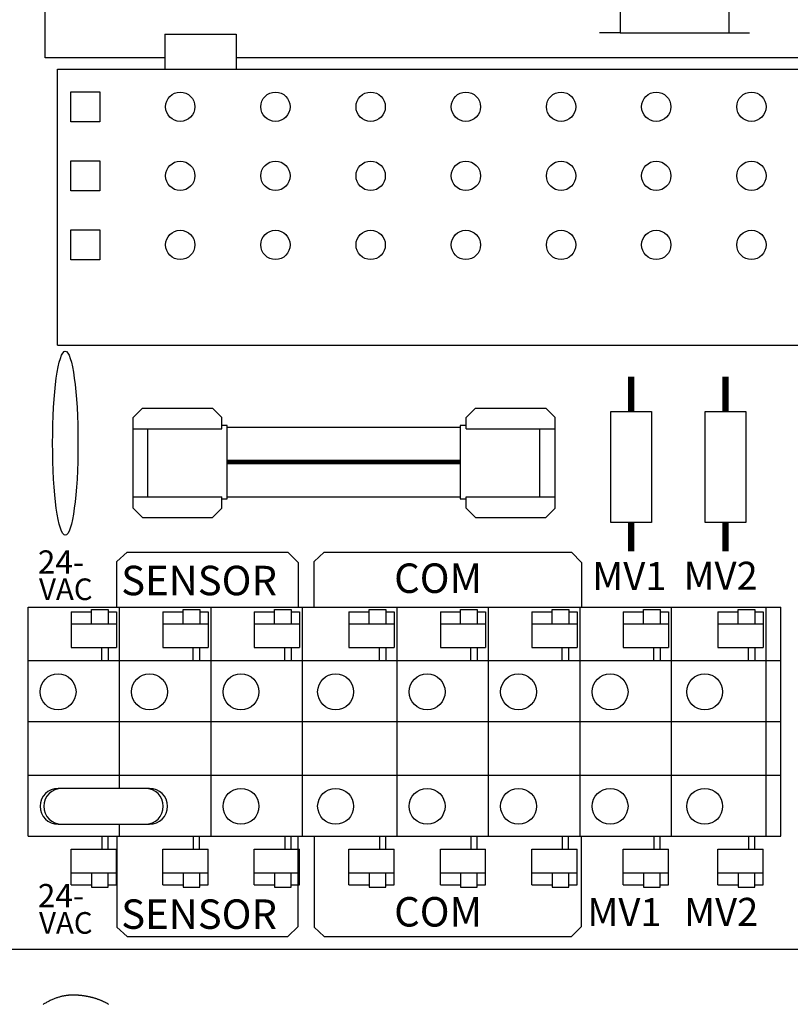
# Model space of a CAD drawing. Extents: x 0 to 16.5, y 0 to 10.4.
# Drawn here: x 4.7 to 5.4, y 6.1 to 7.1 of the extents above; entities that cross this region are included whole.
import ezdxf

# ---------------------------------------------------------------- set-up
doc = ezdxf.new("R2010")
doc.units = 0
doc.header["$LTSCALE"] = 0.5
doc.header["$MEASUREMENT"] = 0
doc.layers.add('IMAGE', color=7, linetype='CONTINUOUS')
doc.styles.add('ROMANS', font='ROMANS.SHX')

msp = doc.modelspace()

# ---------------------------------------------------------------- linework, layer by layer
at = {"layer": 'IMAGE'}
for p, q in [((4.69088, 7.07981), (4.69088, 8.11535)), ((4.80997, 7.10344), (4.88095, 7.10344)), ((4.80997, 7.10344), (4.80997, 7.06873)), ((4.80997, 7.10344), (4.88095, 7.10344)), ((4.80997, 7.10344), (4.80997, 7.06873)), ((4.88095, 7.10344), (4.88095, 7.06873)), ((4.88095, 7.10344), (4.88095, 7.06873)), ((4.80997, 7.07981), (4.69088, 7.07981)), ((4.80997, 7.07981), (4.69088, 7.07981)), ((5.50476, 7.07981), (4.88095, 7.07981)), ((4.70329, 6.79427), (4.70329, 7.06873)), ((4.70329, 6.79427), (4.70329, 7.06873)), ((4.70329, 7.06873), (5.46358, 7.06873)), ((4.80997, 7.06873), (4.88095, 7.06873)), ((4.80997, 7.06873), (4.88095, 7.06873)), ((4.70329, 6.79427), (5.46358, 6.79427)), ((4.70329, 6.79427), (5.46358, 6.79427)), ((4.7784, 6.72265), (4.78769, 6.73195)), ((4.7784, 6.72265), (4.78769, 6.73195)), ((4.78769, 6.73195), (4.85744, 6.73195)), ((4.78769, 6.73195), (4.85744, 6.73195)), ((4.86673, 6.72265), (4.85744, 6.73195)), ((4.86673, 6.72265), (4.85744, 6.73195)), ((5.10965, 6.72265), (5.11894, 6.73195)), ((5.10965, 6.72265), (5.11894, 6.73195)), ((5.11894, 6.73195), (5.18869, 6.73195)), ((5.11894, 6.73195), (5.18869, 6.73195)), ((5.18869, 6.73195), (5.19798, 6.72265)), ((5.18869, 6.73195), (5.19798, 6.72265)), ((4.7784, 6.6324), (4.7784, 6.72265)), ((4.7784, 6.6324), (4.7784, 6.72265)), ((4.86673, 6.71144), (4.86673, 6.72265)), ((4.86673, 6.71144), (4.86673, 6.72265)), ((5.10965, 6.71144), (5.10965, 6.72265)), ((5.10965, 6.71144), (5.10965, 6.72265)), ((5.19798, 6.6324), (5.19798, 6.72265)), ((5.19798, 6.6324), (5.19798, 6.72265)), ((4.7784, 6.71144), (4.86673, 6.71144)), ((4.7784, 6.71144), (4.86673, 6.71144)), ((4.79292, 6.64361), (4.79292, 6.71144)), ((4.79292, 6.64361), (4.79292, 6.71144)), ((4.87179, 6.71469), (4.86673, 6.71469)), ((4.87179, 6.71469), (4.86673, 6.71469)), ((4.87179, 6.64182), (4.87179, 6.71469)), ((4.87179, 6.64182), (4.87179, 6.71469)), ((4.87179, 6.71296), (5.10366, 6.71296)), ((4.87179, 6.71296), (5.10366, 6.71296)), ((5.10366, 6.71469), (5.10366, 6.64182)), ((5.10965, 6.71469), (5.10366, 6.71469)), ((5.10366, 6.71469), (5.10366, 6.64182)), ((5.10965, 6.71469), (5.10366, 6.71469)), ((5.10965, 6.71144), (5.19798, 6.71144)), ((5.10965, 6.71144), (5.19798, 6.71144)), ((5.18253, 6.71144), (5.18253, 6.64361)), ((5.18253, 6.71144), (5.18253, 6.64361)), ((4.7784, 6.64361), (4.86673, 6.64361)), ((4.7784, 6.64361), (4.86673, 6.64361)), ((4.86673, 6.6324), (4.86673, 6.64361)), ((4.86673, 6.6324), (4.86673, 6.64361)), ((5.10366, 6.64355), (4.87179, 6.64355)), ((5.10366, 6.64355), (4.87179, 6.64355)), ((5.10965, 6.6324), (5.10965, 6.64361)), ((5.10965, 6.64361), (5.19798, 6.64361)), ((5.10965, 6.6324), (5.10965, 6.64361)), ((5.10965, 6.64361), (5.19798, 6.64361)), ((4.86673, 6.64182), (4.87179, 6.64182)), ((4.86673, 6.64182), (4.87179, 6.64182)), ((5.10366, 6.64182), (5.10965, 6.64182)), ((5.10366, 6.64182), (5.10965, 6.64182)), ((4.7784, 6.6324), (4.78769, 6.62311)), ((4.7784, 6.6324), (4.78769, 6.62311)), ((4.85744, 6.62311), (4.86673, 6.6324)), ((4.85744, 6.62311), (4.86673, 6.6324)), ((5.11894, 6.62311), (5.10965, 6.6324)), ((5.11894, 6.62311), (5.10965, 6.6324)), ((5.19798, 6.6324), (5.18869, 6.62311)), ((5.19798, 6.6324), (5.18869, 6.62311)), ((4.78769, 6.62311), (4.85744, 6.62311)), ((4.78769, 6.62311), (4.85744, 6.62311)), ((5.11894, 6.62311), (5.18869, 6.62311)), ((5.11894, 6.62311), (5.18869, 6.62311)), ((4.67399, 6.53405), (5.04092, 6.53405)), ((4.67399, 6.30668), (4.67399, 6.53405)), ((4.71696, 6.52937), (4.71696, 6.49388)), ((4.71696, 6.52937), (4.71696, 6.49388)), ((4.71696, 6.52937), (4.73707, 6.52937)), ((4.71696, 6.52937), (4.73707, 6.52937)), ((4.73707, 6.51754), (4.73707, 6.53174)), ((4.73707, 6.51754), (4.73707, 6.53174)), ((4.73707, 6.53174), (4.75363, 6.53174)), ((4.73707, 6.53174), (4.75363, 6.53174)), ((4.75363, 6.53174), (4.75363, 6.51754)), ((4.75363, 6.52937), (4.76191, 6.52937)), ((4.76191, 6.52937), (4.76191, 6.49388)), ((4.76191, 6.52937), (4.76191, 6.49388)), ((4.76493, 6.3541), (4.76493, 6.53405)), ((4.80791, 6.52937), (4.82802, 6.52937)), ((4.80791, 6.52937), (4.82802, 6.52937)), ((4.80791, 6.52937), (4.80791, 6.49388)), ((4.80791, 6.52937), (4.80791, 6.49388)), ((4.82802, 6.51754), (4.82802, 6.53174)), ((4.82802, 6.53174), (4.84458, 6.53174)), ((4.82802, 6.53174), (4.84458, 6.53174)), ((4.82802, 6.51754), (4.82802, 6.53174)), ((4.84458, 6.53174), (4.84458, 6.51754)), ((4.84458, 6.52937), (4.85286, 6.52937)), ((4.85286, 6.52937), (4.85286, 6.49388)), ((4.85286, 6.52937), (4.85286, 6.49388)), ((4.85588, 6.30668), (4.85588, 6.53405)), ((4.89885, 6.52937), (4.89885, 6.49388)), ((4.89885, 6.52937), (4.89885, 6.49388)), ((4.89885, 6.52937), (4.91896, 6.52937)), ((4.89885, 6.52937), (4.91896, 6.52937)), ((4.91896, 6.51754), (4.91896, 6.53174)), ((4.91896, 6.53174), (4.93553, 6.53174)), ((4.91896, 6.53174), (4.93553, 6.53174)), ((4.91896, 6.51754), (4.91896, 6.53174)), ((4.93553, 6.53174), (4.93553, 6.51754)), ((4.93553, 6.52937), (4.94381, 6.52937)), ((4.94381, 6.52937), (4.94381, 6.49388)), ((4.94381, 6.52937), (4.94381, 6.49388)), ((4.94683, 6.30668), (4.94683, 6.53405)), ((4.99295, 6.52937), (4.99295, 6.49388)), ((4.99295, 6.52937), (4.99295, 6.49388)), ((4.99295, 6.52937), (5.01306, 6.52937)), ((4.99295, 6.52937), (5.01306, 6.52937)), ((5.01306, 6.51754), (5.01306, 6.53174)), ((5.01306, 6.53174), (5.02962, 6.53174)), ((5.01306, 6.53174), (5.02962, 6.53174)), ((5.01306, 6.51754), (5.01306, 6.53174)), ((5.02962, 6.53174), (5.02962, 6.51754)), ((5.02962, 6.52937), (5.0379, 6.52937)), ((5.0379, 6.52937), (5.0379, 6.49388)), ((5.0379, 6.52937), (5.0379, 6.49388)), ((5.04092, 6.30668), (5.04092, 6.53405)), ((5.04092, 6.53405), (5.4225, 6.53405)), ((5.08389, 6.52937), (5.08389, 6.49388)), ((5.08389, 6.52937), (5.08389, 6.49388)), ((5.08389, 6.52937), (5.104, 6.52937)), ((5.08389, 6.52937), (5.104, 6.52937)), ((5.104, 6.51754), (5.104, 6.53174)), ((5.104, 6.53174), (5.12057, 6.53174)), ((5.104, 6.53174), (5.12057, 6.53174)), ((5.104, 6.51754), (5.104, 6.53174)), ((5.12057, 6.53174), (5.12057, 6.51754)), ((5.12057, 6.52937), (5.12885, 6.52937)), ((5.12885, 6.52937), (5.12885, 6.49388)), ((5.12885, 6.52937), (5.12885, 6.49388)), ((5.13187, 6.30668), (5.13187, 6.53405)), ((5.17484, 6.52937), (5.19495, 6.52937)), ((5.17484, 6.52937), (5.19495, 6.52937)), ((5.17484, 6.52937), (5.17484, 6.49388)), ((5.17484, 6.52937), (5.17484, 6.49388)), ((5.19495, 6.51754), (5.19495, 6.53174)), ((5.19495, 6.53174), (5.21151, 6.53174)), ((5.19495, 6.53174), (5.21151, 6.53174)), ((5.19495, 6.51754), (5.19495, 6.53174)), ((5.21151, 6.53174), (5.21151, 6.51754)), ((5.21151, 6.52937), (5.21979, 6.52937)), ((5.21979, 6.52937), (5.21979, 6.49388)), ((5.21979, 6.52937), (5.21979, 6.49388)), ((5.22282, 6.30668), (5.22282, 6.53405)), ((5.26579, 6.52937), (5.2859, 6.52937)), ((5.26579, 6.52937), (5.2859, 6.52937)), ((5.26579, 6.52937), (5.26579, 6.49388)), ((5.26579, 6.52937), (5.26579, 6.49388)), ((5.2859, 6.51754), (5.2859, 6.53174)), ((5.2859, 6.53174), (5.30246, 6.53174)), ((5.2859, 6.53174), (5.30246, 6.53174)), ((5.2859, 6.51754), (5.2859, 6.53174)), ((5.30246, 6.53174), (5.30246, 6.51754)), ((5.30246, 6.52937), (5.31074, 6.52937)), ((5.31074, 6.52937), (5.31074, 6.49388)), ((5.31074, 6.52937), (5.31074, 6.49388)), ((5.31376, 6.30668), (5.31376, 6.53405)), ((5.35988, 6.52937), (5.37999, 6.52937)), ((5.35988, 6.52937), (5.37999, 6.52937)), ((5.35988, 6.52937), (5.35988, 6.49388)), ((5.35988, 6.52937), (5.35988, 6.49388)), ((5.37999, 6.51754), (5.37999, 6.53174)), ((5.37999, 6.53174), (5.39655, 6.53174)), ((5.37999, 6.53174), (5.39655, 6.53174)), ((5.37999, 6.51754), (5.37999, 6.53174)), ((5.39655, 6.53174), (5.39655, 6.51754)), ((5.39655, 6.52937), (5.40483, 6.52937)), ((5.40483, 6.52937), (5.40483, 6.49388)), ((5.40483, 6.52937), (5.40483, 6.49388)), ((5.40786, 6.30668), (5.40786, 6.53405)), ((5.4225, 6.30668), (5.4225, 6.53405)), ((4.71696, 6.51754), (4.76191, 6.51754)), ((4.80791, 6.51754), (4.85286, 6.51754)), ((4.89885, 6.51754), (4.94381, 6.51754)), ((4.99295, 6.51754), (5.0379, 6.51754)), ((5.08389, 6.51754), (5.12885, 6.51754)), ((5.17484, 6.51754), (5.21979, 6.51754)), ((5.26579, 6.51754), (5.31074, 6.51754)), ((5.35988, 6.51754), (5.40483, 6.51754)), ((4.71696, 6.49388), (4.76191, 6.49388)), ((4.71696, 6.49388), (4.76191, 6.49388)), ((4.80791, 6.49388), (4.85286, 6.49388)), ((4.80791, 6.49388), (4.85286, 6.49388)), ((4.89885, 6.49388), (4.94381, 6.49388)), ((4.89885, 6.49388), (4.94381, 6.49388)), ((4.99295, 6.49388), (5.0379, 6.49388)), ((4.99295, 6.49388), (5.0379, 6.49388)), ((5.08389, 6.49388), (5.12885, 6.49388)), ((5.08389, 6.49388), (5.12885, 6.49388)), ((5.17484, 6.49388), (5.21979, 6.49388)), ((5.17484, 6.49388), (5.21979, 6.49388)), ((5.26579, 6.49388), (5.31074, 6.49388)), ((5.26579, 6.49388), (5.31074, 6.49388)), ((5.35988, 6.49388), (5.40483, 6.49388)), ((5.35988, 6.49388), (5.40483, 6.49388)), ((4.67399, 6.481), (5.04092, 6.481)), ((5.04092, 6.481), (5.4225, 6.481)), ((4.67399, 6.42037), (4.76493, 6.42037)), ((4.7422, 6.42037), (5.20008, 6.42037)), ((5.20008, 6.42037), (5.4225, 6.42037)), ((4.67399, 6.36731), (4.76493, 6.36731)), ((4.7422, 6.36731), (4.85588, 6.36731)), ((4.83314, 6.36731), (5.04092, 6.36731)), ((5.04092, 6.36731), (5.13187, 6.36731)), ((5.10913, 6.36731), (5.22282, 6.36731)), ((5.20008, 6.36731), (5.4225, 6.36731)), ((4.76493, 6.30668), (4.76493, 6.31835)), ((4.67399, 6.30668), (5.04092, 6.30668)), ((5.04092, 6.30668), (5.4225, 6.30668)), ((4.71696, 6.2938), (4.76191, 6.2938)), ((4.71696, 6.2938), (4.76191, 6.2938)), ((4.71696, 6.25831), (4.71696, 6.2938)), ((4.71696, 6.25831), (4.71696, 6.2938)), ((4.76191, 6.25831), (4.76191, 6.2938)), ((4.76191, 6.25831), (4.76191, 6.2938)), ((4.80791, 6.25831), (4.80791, 6.2938)), ((4.80791, 6.25831), (4.80791, 6.2938)), ((4.80791, 6.2938), (4.85286, 6.2938)), ((4.80791, 6.2938), (4.85286, 6.2938)), ((4.85286, 6.25831), (4.85286, 6.2938)), ((4.85286, 6.25831), (4.85286, 6.2938)), ((4.89885, 6.2938), (4.94381, 6.2938)), ((4.89885, 6.2938), (4.94381, 6.2938)), ((4.89885, 6.25831), (4.89885, 6.2938)), ((4.89885, 6.25831), (4.89885, 6.2938)), ((4.94381, 6.25831), (4.94381, 6.2938)), ((4.94381, 6.25831), (4.94381, 6.2938)), ((4.99295, 6.2938), (5.0379, 6.2938)), ((4.99295, 6.2938), (5.0379, 6.2938)), ((4.99295, 6.25831), (4.99295, 6.2938)), ((4.99295, 6.25831), (4.99295, 6.2938)), ((5.0379, 6.25831), (5.0379, 6.2938)), ((5.0379, 6.25831), (5.0379, 6.2938)), ((5.08389, 6.2938), (5.12885, 6.2938)), ((5.08389, 6.2938), (5.12885, 6.2938)), ((5.08389, 6.25831), (5.08389, 6.2938)), ((5.08389, 6.25831), (5.08389, 6.2938)), ((5.12885, 6.25831), (5.12885, 6.2938)), ((5.12885, 6.25831), (5.12885, 6.2938)), ((5.17484, 6.2938), (5.21979, 6.2938)), ((5.17484, 6.2938), (5.21979, 6.2938)), ((5.17484, 6.25831), (5.17484, 6.2938)), ((5.17484, 6.25831), (5.17484, 6.2938)), ((5.21979, 6.25831), (5.21979, 6.2938)), ((5.21979, 6.25831), (5.21979, 6.2938)), ((5.26579, 6.2938), (5.31074, 6.2938)), ((5.26579, 6.2938), (5.31074, 6.2938)), ((5.26579, 6.25831), (5.26579, 6.2938)), ((5.26579, 6.25831), (5.26579, 6.2938)), ((5.31074, 6.25831), (5.31074, 6.2938)), ((5.31074, 6.25831), (5.31074, 6.2938)), ((5.35988, 6.2938), (5.40483, 6.2938)), ((5.35988, 6.2938), (5.40483, 6.2938)), ((5.35988, 6.25831), (5.35988, 6.2938)), ((5.35988, 6.25831), (5.35988, 6.2938)), ((5.40483, 6.25831), (5.40483, 6.2938)), ((5.40483, 6.25831), (5.40483, 6.2938)), ((4.71696, 6.27014), (4.76191, 6.27014)), ((4.73707, 6.27014), (4.73707, 6.25594)), ((4.73707, 6.27014), (4.73707, 6.25594)), ((4.75363, 6.25594), (4.75363, 6.27014)), ((4.80791, 6.27014), (4.85286, 6.27014)), ((4.82802, 6.27014), (4.82802, 6.25594)), ((4.82802, 6.27014), (4.82802, 6.25594)), ((4.84458, 6.25594), (4.84458, 6.27014)), ((4.89885, 6.27014), (4.94381, 6.27014)), ((4.91896, 6.27014), (4.91896, 6.25594)), ((4.91896, 6.27014), (4.91896, 6.25594)), ((4.93553, 6.25594), (4.93553, 6.27014)), ((4.99295, 6.27014), (5.0379, 6.27014)), ((5.01306, 6.27014), (5.01306, 6.25594)), ((5.01306, 6.27014), (5.01306, 6.25594)), ((5.02962, 6.25594), (5.02962, 6.27014)), ((5.08389, 6.27014), (5.12885, 6.27014)), ((5.104, 6.27014), (5.104, 6.25594)), ((5.104, 6.27014), (5.104, 6.25594)), ((5.12057, 6.25594), (5.12057, 6.27014)), ((5.17484, 6.27014), (5.21979, 6.27014)), ((5.19495, 6.27014), (5.19495, 6.25594)), ((5.19495, 6.27014), (5.19495, 6.25594)), ((5.21151, 6.25594), (5.21151, 6.27014)), ((5.26579, 6.27014), (5.31074, 6.27014)), ((5.2859, 6.27014), (5.2859, 6.25594)), ((5.2859, 6.27014), (5.2859, 6.25594)), ((5.30246, 6.25594), (5.30246, 6.27014)), ((5.35988, 6.27014), (5.40483, 6.27014)), ((5.37999, 6.27014), (5.37999, 6.25594)), ((5.37999, 6.27014), (5.37999, 6.25594)), ((5.39655, 6.25594), (5.39655, 6.27014)), ((4.71696, 6.25831), (4.73707, 6.25831)), ((4.71696, 6.25831), (4.73707, 6.25831)), ((4.73707, 6.25594), (4.75363, 6.25594)), ((4.73707, 6.25594), (4.75363, 6.25594)), ((4.75363, 6.25831), (4.76191, 6.25831)), ((4.80791, 6.25831), (4.82802, 6.25831)), ((4.80791, 6.25831), (4.82802, 6.25831)), ((4.82802, 6.25594), (4.84458, 6.25594)), ((4.82802, 6.25594), (4.84458, 6.25594)), ((4.84458, 6.25831), (4.85286, 6.25831)), ((4.89885, 6.25831), (4.91896, 6.25831)), ((4.89885, 6.25831), (4.91896, 6.25831)), ((4.91896, 6.25594), (4.93553, 6.25594)), ((4.91896, 6.25594), (4.93553, 6.25594)), ((4.93553, 6.25831), (4.94381, 6.25831)), ((4.99295, 6.25831), (5.01306, 6.25831)), ((4.99295, 6.25831), (5.01306, 6.25831)), ((5.01306, 6.25594), (5.02962, 6.25594)), ((5.01306, 6.25594), (5.02962, 6.25594)), ((5.02962, 6.25831), (5.0379, 6.25831)), ((5.08389, 6.25831), (5.104, 6.25831)), ((5.08389, 6.25831), (5.104, 6.25831)), ((5.104, 6.25594), (5.12057, 6.25594)), ((5.104, 6.25594), (5.12057, 6.25594)), ((5.12057, 6.25831), (5.12885, 6.25831)), ((5.17484, 6.25831), (5.19495, 6.25831)), ((5.17484, 6.25831), (5.19495, 6.25831)), ((5.19495, 6.25594), (5.21151, 6.25594)), ((5.19495, 6.25594), (5.21151, 6.25594)), ((5.21151, 6.25831), (5.21979, 6.25831)), ((5.26579, 6.25831), (5.2859, 6.25831)), ((5.26579, 6.25831), (5.2859, 6.25831)), ((5.2859, 6.25594), (5.30246, 6.25594)), ((5.2859, 6.25594), (5.30246, 6.25594)), ((5.30246, 6.25831), (5.31074, 6.25831)), ((5.35988, 6.25831), (5.37999, 6.25831)), ((5.35988, 6.25831), (5.37999, 6.25831)), ((5.37999, 6.25594), (5.39655, 6.25594)), ((5.37999, 6.25594), (5.39655, 6.25594)), ((5.39655, 6.25831), (5.40483, 6.25831)), ((5.24078, 6.19407), (4.40382, 6.19407)), ((5.24078, 6.19407), (4.40382, 6.19407)), ((7.17441, 6.19407), (5.24078, 6.19407))]:
    msp.add_line(p, q, dxfattribs=at)
for points in [[(5.26249, 7.27984), (5.26249, 7.10474), (5.37075, 7.10474)], [(5.37075, 7.27984), (5.37075, 7.10474)], [(5.26249, 7.10474), (5.24208, 7.10474)], [(5.37075, 7.10474), (5.39116, 7.10474)], [(4.76225, 6.53405), (4.76225, 6.57948), (4.77235, 6.58874), (4.93226, 6.58874), (4.94236, 6.57864), (4.94236, 6.53405)], [(4.76225, 6.53405), (4.76225, 6.57948), (4.77235, 6.58874), (4.93226, 6.58874), (4.94236, 6.57864), (4.94236, 6.53405)], [(4.95835, 6.53405), (4.95835, 6.57948), (4.96845, 6.58874), (5.21422, 6.58874), (5.22432, 6.57864), (5.22432, 6.53405)], [(4.95835, 6.53405), (4.95835, 6.57948), (4.96845, 6.58874), (5.21422, 6.58874), (5.22432, 6.57864), (5.22432, 6.53405)], [(4.74723, 6.481), (4.74723, 6.49388)], [(4.74723, 6.481), (4.74723, 6.49388)], [(4.75352, 6.49388), (4.75352, 6.481)], [(4.75352, 6.49388), (4.75352, 6.481)], [(4.83818, 6.481), (4.83818, 6.49388)], [(4.83818, 6.481), (4.83818, 6.49388)], [(4.84447, 6.49388), (4.84447, 6.481)], [(4.84447, 6.49388), (4.84447, 6.481)], [(4.92912, 6.481), (4.92912, 6.49388)], [(4.92912, 6.481), (4.92912, 6.49388)], [(4.93541, 6.49388), (4.93541, 6.481)], [(4.93541, 6.49388), (4.93541, 6.481)], [(5.02322, 6.481), (5.02322, 6.49388)], [(5.02322, 6.481), (5.02322, 6.49388)], [(5.02951, 6.49388), (5.02951, 6.481)], [(5.02951, 6.49388), (5.02951, 6.481)], [(5.11416, 6.481), (5.11416, 6.49388)], [(5.11416, 6.481), (5.11416, 6.49388)], [(5.12045, 6.49388), (5.12045, 6.481)], [(5.12045, 6.49388), (5.12045, 6.481)], [(5.20511, 6.481), (5.20511, 6.49388)], [(5.20511, 6.481), (5.20511, 6.49388)], [(5.2114, 6.49388), (5.2114, 6.481)], [(5.2114, 6.49388), (5.2114, 6.481)], [(5.29606, 6.481), (5.29606, 6.49388)], [(5.29606, 6.481), (5.29606, 6.49388)], [(5.30235, 6.49388), (5.30235, 6.481)], [(5.30235, 6.49388), (5.30235, 6.481)], [(5.39015, 6.481), (5.39015, 6.49388)], [(5.39015, 6.481), (5.39015, 6.49388)], [(5.39644, 6.49388), (5.39644, 6.481)], [(5.39644, 6.49388), (5.39644, 6.481)], [(4.70376, 6.3541), (4.79471, 6.3541)], [(4.70376, 6.31835), (4.79471, 6.31835)], [(4.74723, 6.30668), (4.74723, 6.2938)], [(4.74723, 6.30668), (4.74723, 6.2938)], [(4.75352, 6.2938), (4.75352, 6.30668)], [(4.75352, 6.2938), (4.75352, 6.30668)], [(4.76225, 6.30668), (4.76225, 6.21608), (4.77235, 6.20683), (4.93226, 6.20683), (4.94236, 6.21692), (4.94236, 6.30668)], [(4.83818, 6.30668), (4.83818, 6.2938)], [(4.83818, 6.30668), (4.83818, 6.2938)], [(4.84447, 6.2938), (4.84447, 6.30668)], [(4.84447, 6.2938), (4.84447, 6.30668)], [(4.92912, 6.30668), (4.92912, 6.2938)], [(4.92912, 6.30668), (4.92912, 6.2938)], [(4.93541, 6.2938), (4.93541, 6.30668)], [(4.93541, 6.2938), (4.93541, 6.30668)], [(4.95835, 6.30668), (4.95835, 6.21608), (4.96845, 6.20683), (5.21422, 6.20683), (5.22432, 6.21692), (5.22432, 6.30668)], [(5.02322, 6.30668), (5.02322, 6.2938)], [(5.02322, 6.30668), (5.02322, 6.2938)], [(5.02951, 6.2938), (5.02951, 6.30668)], [(5.02951, 6.2938), (5.02951, 6.30668)], [(5.11416, 6.30668), (5.11416, 6.2938)], [(5.11416, 6.30668), (5.11416, 6.2938)], [(5.12045, 6.2938), (5.12045, 6.30668)], [(5.12045, 6.2938), (5.12045, 6.30668)], [(5.20511, 6.30668), (5.20511, 6.2938)], [(5.20511, 6.30668), (5.20511, 6.2938)], [(5.2114, 6.2938), (5.2114, 6.30668)], [(5.2114, 6.2938), (5.2114, 6.30668)], [(5.29606, 6.30668), (5.29606, 6.2938)], [(5.29606, 6.30668), (5.29606, 6.2938)], [(5.30235, 6.2938), (5.30235, 6.30668)], [(5.30235, 6.2938), (5.30235, 6.30668)], [(5.39015, 6.30668), (5.39015, 6.2938)], [(5.39015, 6.30668), (5.39015, 6.2938)], [(5.39644, 6.2938), (5.39644, 6.30668)], [(5.39644, 6.2938), (5.39644, 6.30668)], [(4.75424, 6.1394), (4.75376, 6.13968), (4.75327, 6.13996), (4.75278, 6.14023), (4.75229, 6.1405), (4.75179, 6.14077), (4.7513, 6.14103), (4.75079, 6.14128), (4.75029, 6.14154), (4.74978, 6.14178), (4.74927, 6.14203), (4.74875, 6.14227), (4.74823, 6.1425), (4.74771, 6.14273), (4.74719, 6.14296), (4.74666, 6.14318), (4.74614, 6.1434), (4.7456, 6.14361), (4.74507, 6.14382), (4.74453, 6.14403), (4.74399, 6.14423), (4.74345, 6.14442), (4.74291, 6.14462), (4.74236, 6.1448), (4.74181, 6.14499), (4.74126, 6.14516), (4.74071, 6.14534), (4.74016, 6.14551), (4.7396, 6.14567), (4.73904, 6.14583), (4.73848, 6.14599), (4.73791, 6.14614), (4.73735, 6.14629), (4.73678, 6.14643), (4.73621, 6.14657), (4.73564, 6.14671), (4.73507, 6.14683), (4.7345, 6.14696), (4.73392, 6.14708), (4.73334, 6.1472), (4.73277, 6.14731), (4.73219, 6.14742), (4.7316, 6.14752), (4.73102, 6.14762), (4.73044, 6.14771), (4.72985, 6.1478), (4.72927, 6.14788), (4.72868, 6.14796), (4.72809, 6.14804), (4.7275, 6.14811), (4.72691, 6.14818), (4.72632, 6.14824), (4.72573, 6.1483), (4.72513, 6.14835), (4.72454, 6.1484), (4.72395, 6.14844), (4.72335, 6.14848), (4.72276, 6.14852), (4.72216, 6.14855), (4.72156, 6.14857), (4.72096, 6.14859), (4.72036, 6.14861), (4.71977, 6.14862), (4.71916, 6.14862), (4.71856, 6.14862), (4.71796, 6.14862), (4.71736, 6.1486), (4.71675, 6.14859), (4.71614, 6.14856), (4.71553, 6.14853), (4.71492, 6.14849), (4.7143, 6.14845), (4.71368, 6.14839), (4.71306, 6.14833), (4.71243, 6.14826), (4.7118, 6.14817), (4.71116, 6.14808), (4.71052, 6.14798), (4.70987, 6.14787), (4.70922, 6.14774), (4.70855, 6.14761), (4.70789, 6.14746), (4.70721, 6.1473), (4.70653, 6.14713), (4.70583, 6.14694), (4.70513, 6.14674), (4.70442, 6.14653), (4.70371, 6.1463), (4.70298, 6.14606), (4.70224, 6.1458), (4.70149, 6.14552), (4.70073, 6.14523), (4.69996, 6.14492), (4.69917, 6.1446), (4.69838, 6.14425), (4.69757, 6.14389), (4.69675, 6.14351), (4.69592, 6.14312), (4.69509, 6.14271), (4.69427, 6.1423), (4.69346, 6.14188), (4.69266, 6.14147), (4.69189, 6.14105), (4.69115, 6.14064), (4.69044, 6.14024), (4.68975, 6.13984), (4.68906, 6.13942)], [(4.75424, 6.1394), (4.75376, 6.13968), (4.75327, 6.13996), (4.75278, 6.14023), (4.75229, 6.1405), (4.75179, 6.14077), (4.7513, 6.14103), (4.75079, 6.14128), (4.75029, 6.14154), (4.74978, 6.14178), (4.74927, 6.14203), (4.74875, 6.14227), (4.74823, 6.1425), (4.74771, 6.14273), (4.74719, 6.14296), (4.74666, 6.14318), (4.74614, 6.1434), (4.7456, 6.14361), (4.74507, 6.14382), (4.74453, 6.14403), (4.74399, 6.14423), (4.74345, 6.14442), (4.74291, 6.14462), (4.74236, 6.1448), (4.74181, 6.14499), (4.74126, 6.14516), (4.74071, 6.14534), (4.74016, 6.14551), (4.7396, 6.14567), (4.73904, 6.14583), (4.73848, 6.14599), (4.73791, 6.14614), (4.73735, 6.14629), (4.73678, 6.14643), (4.73621, 6.14657), (4.73564, 6.14671), (4.73507, 6.14683), (4.7345, 6.14696), (4.73392, 6.14708), (4.73334, 6.1472), (4.73277, 6.14731), (4.73219, 6.14742), (4.7316, 6.14752), (4.73102, 6.14762), (4.73044, 6.14771), (4.72985, 6.1478), (4.72927, 6.14788), (4.72868, 6.14796), (4.72809, 6.14804), (4.7275, 6.14811), (4.72691, 6.14818), (4.72632, 6.14824), (4.72573, 6.1483), (4.72513, 6.14835), (4.72454, 6.1484), (4.72395, 6.14844), (4.72335, 6.14848), (4.72276, 6.14852), (4.72216, 6.14855), (4.72156, 6.14857), (4.72096, 6.14859), (4.72036, 6.14861), (4.71977, 6.14862), (4.71916, 6.14862), (4.71856, 6.14862), (4.71796, 6.14862), (4.71736, 6.1486), (4.71675, 6.14859), (4.71614, 6.14856), (4.71553, 6.14853), (4.71492, 6.14849), (4.7143, 6.14845), (4.71368, 6.14839), (4.71306, 6.14833), (4.71243, 6.14826), (4.7118, 6.14817), (4.71116, 6.14808), (4.71052, 6.14798), (4.70987, 6.14787), (4.70922, 6.14774), (4.70855, 6.14761), (4.70789, 6.14746), (4.70721, 6.1473), (4.70653, 6.14713), (4.70583, 6.14694), (4.70513, 6.14674), (4.70442, 6.14653), (4.70371, 6.1463), (4.70298, 6.14606), (4.70224, 6.1458), (4.70149, 6.14552), (4.70073, 6.14523), (4.69996, 6.14492), (4.69917, 6.1446), (4.69838, 6.14425), (4.69757, 6.14389), (4.69675, 6.14351), (4.69592, 6.14312), (4.69509, 6.14271), (4.69427, 6.1423), (4.69346, 6.14188), (4.69266, 6.14147), (4.69189, 6.14105), (4.69115, 6.14064), (4.69044, 6.14024), (4.68975, 6.13984), (4.68906, 6.13942)]]:
    msp.add_lwpolyline(points, dxfattribs=at)
for points in [[(4.71647, 7.04616), (4.7452, 7.04616), (4.7452, 7.01641), (4.71647, 7.01641)], [(4.71647, 7.04616), (4.7452, 7.04616), (4.7452, 7.01641), (4.71647, 7.01641)], [(4.71647, 6.97754), (4.7452, 6.97754), (4.7452, 6.94779), (4.71647, 6.94779)], [(4.71647, 6.97754), (4.7452, 6.97754), (4.7452, 6.94779), (4.71647, 6.94779)], [(4.71647, 6.90893), (4.7452, 6.90893), (4.7452, 6.87918), (4.71647, 6.87918)], [(4.71647, 6.90893), (4.7452, 6.90893), (4.7452, 6.87918), (4.71647, 6.87918)], [(5.25344, 6.61814), (5.25344, 6.72856), (5.29383, 6.72856), (5.29383, 6.61814)], [(5.25344, 6.61814), (5.25344, 6.72856), (5.29383, 6.72856), (5.29383, 6.61814)], [(5.3473, 6.61814), (5.3473, 6.72856), (5.38768, 6.72856), (5.38768, 6.61814)], [(5.3473, 6.61814), (5.3473, 6.72856), (5.38768, 6.72856), (5.38768, 6.61814)]]:
    msp.add_lwpolyline(points, close=True, dxfattribs=at)
for points, const_width in [([(5.27363, 6.72856), (5.27363, 6.76308)], 0.00631), ([(5.27363, 6.72856), (5.27363, 6.76308)], 0.00631), ([(5.36749, 6.72856), (5.36749, 6.76308)], 0.00631), ([(5.36749, 6.72856), (5.36749, 6.76308)], 0.00631), ([(4.87179, 6.67826), (5.10366, 6.67826)], 0.00473), ([(4.87179, 6.67826), (5.10366, 6.67826)], 0.00473), ([(5.27363, 6.58957), (5.27363, 6.61814)], 0.00631), ([(5.27363, 6.58957), (5.27363, 6.61814)], 0.00631), ([(5.36749, 6.58957), (5.36749, 6.61814)], 0.00631), ([(5.36749, 6.58957), (5.36749, 6.61814)], 0.00631)]:
    msp.add_lwpolyline(points, dxfattribs=dict(at, const_width=const_width))
for centre, radius in [((4.82529, 7.03129), 0.01457), ((4.82529, 7.03129), 0.01457), ((4.91994, 7.03129), 0.01457), ((4.91994, 7.03129), 0.01457), ((5.01458, 7.03129), 0.01457), ((5.01458, 7.03129), 0.01457), ((5.10922, 7.03129), 0.01457), ((5.10922, 7.03129), 0.01457), ((5.20386, 7.03129), 0.01457), ((5.20386, 7.03129), 0.01457), ((5.2985, 7.03129), 0.01457), ((5.2985, 7.03129), 0.01457), ((5.39314, 7.03129), 0.01457), ((5.39314, 7.03129), 0.01457), ((4.82529, 6.96267), 0.01457), ((4.82529, 6.96267), 0.01457), ((4.91994, 6.96267), 0.01457), ((4.91994, 6.96267), 0.01457), ((5.01458, 6.96267), 0.01457), ((5.01458, 6.96267), 0.01457), ((5.10922, 6.96267), 0.01457), ((5.10922, 6.96267), 0.01457), ((5.20386, 6.96267), 0.01457), ((5.20386, 6.96267), 0.01457), ((5.2985, 6.96267), 0.01457), ((5.2985, 6.96267), 0.01457), ((5.39314, 6.96267), 0.01457), ((5.39314, 6.96267), 0.01457), ((4.82529, 6.89406), 0.01457), ((4.82529, 6.89406), 0.01457), ((4.91994, 6.89406), 0.01457), ((4.91994, 6.89406), 0.01457), ((5.01458, 6.89406), 0.01457), ((5.01458, 6.89406), 0.01457), ((5.10922, 6.89406), 0.01457), ((5.10922, 6.89406), 0.01457), ((5.20386, 6.89406), 0.01457), ((5.20386, 6.89406), 0.01457), ((5.2985, 6.89406), 0.01457), ((5.2985, 6.89406), 0.01457), ((5.39314, 6.89406), 0.01457), ((5.39314, 6.89406), 0.01457), ((4.70376, 6.44991), 0.01787), ((4.79471, 6.44991), 0.01787), ((4.88565, 6.44991), 0.01787), ((4.97975, 6.44991), 0.01787), ((5.07069, 6.44991), 0.01787), ((5.16164, 6.44991), 0.01787), ((5.25259, 6.44991), 0.01787), ((5.34668, 6.44991), 0.01787), ((4.88565, 6.33622), 0.01787), ((4.97975, 6.33622), 0.01787), ((5.07069, 6.33622), 0.01787), ((5.16164, 6.33622), 0.01787), ((5.25259, 6.33622), 0.01787), ((5.34668, 6.33622), 0.01787)]:
    msp.add_circle(centre, radius, dxfattribs=at)
for centre, start, end in [((4.70376, 6.33622), 90, 270), ((4.70751, 6.33622), 90, 270), ((4.79057, 6.33622), 270, 90), ((4.79471, 6.33622), 270, 90)]:
    msp.add_arc(centre, 0.01787, start, end, dxfattribs=at)
msp.add_ellipse((4.71098, 6.697), major_axis=(0, 0.09149), ratio=0.137931, dxfattribs=at)

# ---------------------------------------------------------------- texts
at = {"layer": 'IMAGE', "style": 'ROMANS'}
for s, height, p in [('24-', 0.023094, (4.68361, 6.56742)), ('SENSOR', 0.029251, (4.76652, 6.54596)), ('COM', 0.029251, (5.03793, 6.54827)), ('MV1', 0.027874, (5.23486, 6.55108)), ('MV2', 0.027874, (5.32558, 6.55134)), ('VAC', 0.021432, (4.68486, 6.54117)), ('24-', 0.023094, (4.68361, 6.23593)), ('SENSOR', 0.029251, (4.76652, 6.21446)), ('COM', 0.029251, (5.03793, 6.21677)), ('MV1', 0.027874, (5.22998, 6.21715)), ('MV2', 0.027874, (5.32614, 6.2174)), ('VAC', 0.021432, (4.68486, 6.20967))]:
    msp.add_text(s, height=height, dxfattribs=at).set_placement(p)

doc.saveas('drawing.dxf')
